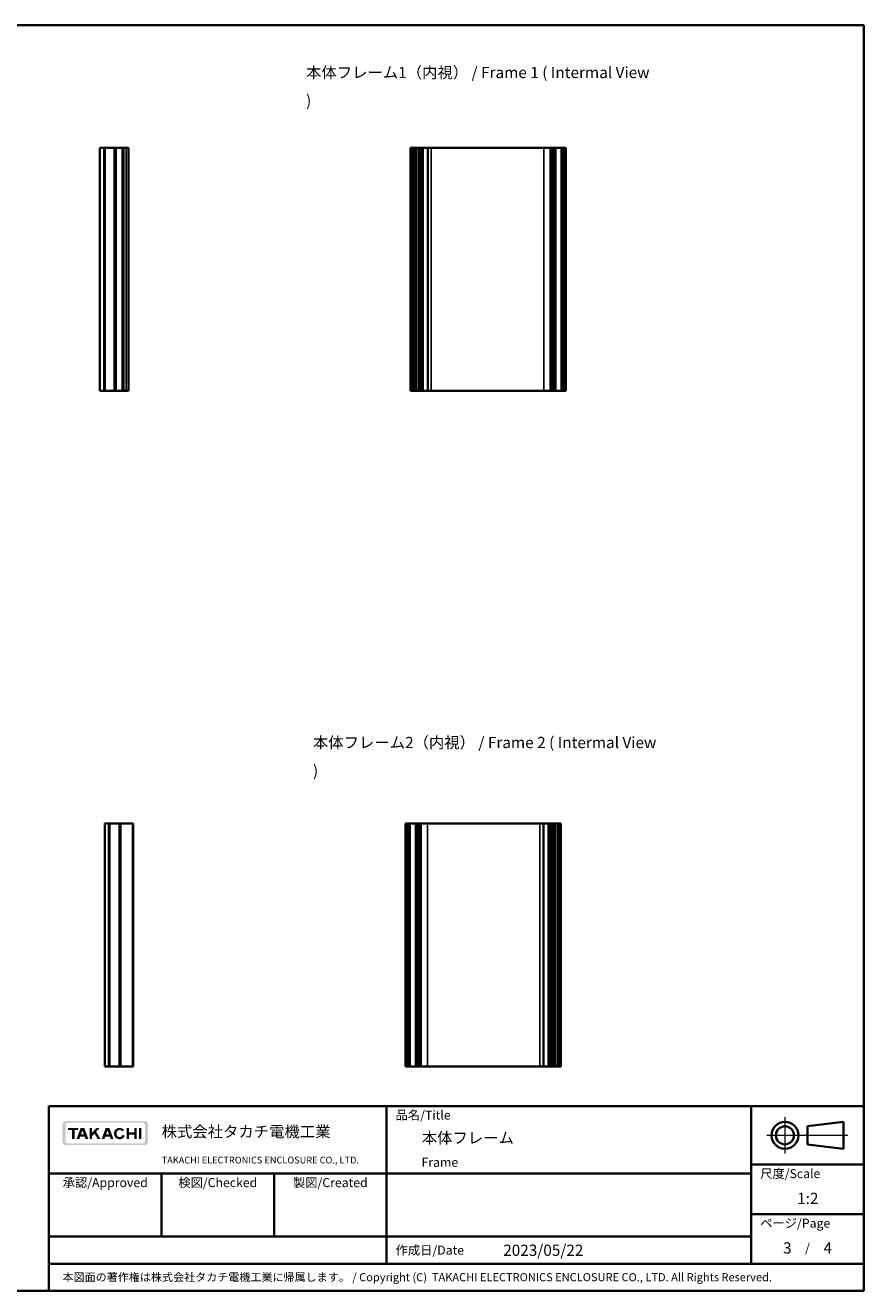
# Model space of a CAD drawing. Units: millimetres. Extents: x 14 to 2065, y 8 to 570.
# Drawn here: x 1421 to 1794, y 8 to 570 of the extents above; entities that cross this region are included whole.
import ezdxf
from ezdxf.enums import TextEntityAlignment as Align

# ---------------------------------------------------------------- set-up
doc = ezdxf.new("R2010")
doc.units = ezdxf.units.MM
for name, color, linetype, lineweight in [('Border (ISO)', 7, 'Continuous', 35), ('Hatch (ISO)', 1, 'Continuous', 18), ('Symbol (ISO)', 7, 'Continuous', 18), ('Title (ISO)', 7, 'Continuous', 35), ('Visible (ISO)', 7, 'Continuous', 35), ('Visible Narrow (ISO)', 7, 'Continuous', 25)]:
    doc.layers.add(name, color=color, linetype=linetype, lineweight=lineweight)
doc.styles.add('Note Text (TK)', font='MS PGothic.ttf')
doc.styles.add('文字スタイル40', font='MS PGothic.ttf')
doc.styles.add('文字スタイル67', font='arial.ttf')
doc.styles.add('文字スタイル84', font='arial.ttf')

# ---------------------------------------------------------------- blocks, each defined once
blk = doc.blocks.new('図面枠 tk図枠')
at = {"layer": 'Border (ISO)'}
for p, q in [((14.49999999999999, 289), (405.4999999999999, 289)), ((405.4999999999999, 289), (405.4999999999999, 8.000000000000007)), ((14.50000000000001, 8.000000000000007), (405.4999999999999, 8.000000000000007))]:
    blk.add_line(p, q, dxfattribs=at)
blk = doc.blocks.new('表題欄 tk表題欄')
at = {"layer": 'Hatch (ISO)'}
h = blk.add_hatch(color=256, dxfattribs=at)
edge = h.paths.add_edge_path(flags=0)
edge.add_arc((95.444849922821, 237.346881026017), 0.5958259999999996, 269.9999999999897, 360)
edge.add_line((96.040675922821, 237.3468810260171), (96.04067592282095, 240.7585970260168))
edge.add_arc((95.44484992282096, 240.7585970260169), 0.5958259999999996, 0, 90.0000000000068)
edge.add_line((95.44484992282091, 241.3544230260169), (79.00658192282103, 241.3544230260169))
edge.add_arc((79.00658192282103, 240.7585970260169), 0.5958259999999996, 90, 180)
edge.add_line((78.41075592282102, 240.7585970260168), (78.41075592282081, 237.3468810260171))
edge.add_arc((79.00658192282081, 237.3468810260168), 0.5958259999999996, 180, 270.0000000000205)
edge.add_line((79.00658192282103, 236.7510550260168), (95.44484992282091, 236.751055026017))
edge = h.paths.add_edge_path()
edge.add_line((77.70882392282107, 241.0034570260169), (77.70882392282107, 237.1020210260171))
edge.add_arc((78.41075592282097, 237.102021026017), 0.7019319999998935, 180, 270.000000000008)
edge.add_line((78.41075592282105, 236.4000890260172), (96.04067592282101, 236.4000890260172))
edge.add_arc((96.040675922821, 237.102021026017), 0.7019319999998921, 270, 360)
edge.add_line((96.7426079228209, 237.1020210260171), (96.74260792282098, 241.0034570260169))
edge.add_arc((96.04067592282107, 241.003457026017), 0.7019319999998921, 0, 90.00000000000873)
edge.add_line((96.04067592282095, 241.705389026017), (78.41075592282105, 241.7053890260169))
edge.add_arc((78.41075592282105, 241.0034570260169), 0.7019319999999984, 90.00000000000072, 180)
for points in [[(78.94128592282102, 240.1954190260171), (78.94128592282102, 239.7056990260171), (79.79013392282097, 239.7056990260171), (79.79013392282097, 237.7060090260171), (80.37779792282102, 237.7060090260171), (80.37779792282102, 239.7056990260171), (81.22664592282104, 239.7056990260171), (81.22664592282104, 240.1954190260171)], [(85.55355153134052, 237.7060090260171), (84.81294043548178, 238.9396854897348), (84.28739592282106, 238.3724785432585), (84.28739592282106, 237.7060090260171), (83.76502792282103, 237.7060090260171), (83.76502792282103, 240.1954190260171), (84.28739592282106, 240.1954190260171), (84.28739592282106, 239.1472136578642), (85.2586086041826, 240.1954190260171), (85.97643794456017, 240.1954190260171), (85.18872726044239, 239.3452627384302), (86.172817922821, 237.7060090260171)], [(91.96090243223207, 240.1954190260171), (91.96090243223207, 237.7060090260171), (92.4791894322321, 237.7060090260171), (92.4791894322321, 238.7058540260171), (93.63819343223211, 238.7058540260171), (93.63819343223211, 237.7060090260171), (94.15648043223207, 237.7060090260171), (94.15648043223207, 240.1954190260171), (93.63819343223211, 240.1954190260171), (93.63819343223211, 239.195574026017), (92.4791894322321, 239.195574026017), (92.4791894322321, 240.1954190260171)], [(94.71149643223212, 240.1954190260171), (94.71149643223212, 237.7060090260171), (95.2338644322322, 237.7060090260171), (95.2338644322322, 240.1954190260171)]]:
    blk.add_hatch(color=256, dxfattribs=at).paths.add_polyline_path(points)
h = blk.add_hatch(color=256, dxfattribs=at)
h.paths.add_polyline_path([(82.45967999495221, 238.7589070260171), (81.8218998506899, 238.7589070260171), (82.14078992282104, 239.627313026017)], flags=0)
h.paths.add_polyline_path([(82.64850318183746, 238.2447010260171), (81.63307666380464, 238.2447010260171), (81.43526189659153, 237.7060090260171), (80.81854592282102, 237.7060090260171), (81.73268992282102, 240.1954190260171), (82.54888992282102, 240.1954190260171), (83.46303392282098, 237.7060090260171), (82.84631794905052, 237.7060090260171)])
h = blk.add_hatch(color=256, dxfattribs=at)
h.paths.add_polyline_path([(87.39654585068993, 238.7589070260171), (88.03432599495216, 238.7589070260171), (87.71543592282107, 239.627313026017)], flags=0)
h.paths.add_polyline_path([(87.00990789659151, 237.7060090260171), (87.20772266380467, 238.2447010260171), (88.22314918183736, 238.2447010260171), (88.42096394905047, 237.7060090260171), (89.03767992282091, 237.7060090260171), (88.123535922821, 240.1954190260171), (87.30733592282104, 240.1954190260171), (86.39319192282105, 237.7060090260171)])
h = blk.add_hatch(color=256, dxfattribs=at)
edge = h.paths.add_edge_path()
edge.add_arc((90.39257192282079, 238.9507140260171), 1.273272000000011, 38.55054079078439, 336.5820184016556)
edge.add_line((91.56096443223191, 238.4446700260172), (91.04202846323602, 238.6694270587604))
edge.add_ellipse((90.392571922821, 238.9507140260171), major_axis=(0, -0.7998759999999119), ratio=0.8673469387756529, start_angle=128.5505407907963, end_angle=426.582018401653, ccw=False)
edge.add_line((90.96328818027123, 239.4055047731898), (91.38834540645578, 239.7442231660233))
at = {"layer": 'Title (ISO)'}
for p, q in [((74.70882392282105, 245.052739026017), (255.7088239228211, 245.052739026017)), ((74.70882392282105, 204.052739026017), (74.70882392282105, 245.052739026017)), ((149.7088239228211, 245.052739026017), (149.7088239228211, 210.052739026017)), ((230.7088239228211, 245.052739026017), (230.7088239228211, 210.052739026017)), ((255.7088239228211, 245.052739026017), (255.7088239228211, 204.052739026017)), ((243.2088239228211, 240.552739026017), (251.2088239228211, 241.552739026017)), ((243.2088239228211, 240.552739026017), (243.2088239228211, 236.552739026017)), ((251.2088239228211, 235.552739026017), (251.2088239228211, 241.552739026017)), ((243.2088239228211, 236.552739026017), (251.2088239228211, 235.552739026017)), ((230.7088239228211, 232.052739026017), (255.7088239228211, 232.052739026017)), ((74.70882392282105, 230.052739026017), (230.7088239228211, 230.0527390260171)), ((99.70882392282105, 230.052739026017), (99.70882392282108, 216.052739026017)), ((124.708823922821, 230.052739026017), (124.708823922821, 216.052739026017)), ((230.7088239228211, 221.052739026017), (255.7088239228211, 221.052739026017)), ((74.70882392282105, 216.052739026017), (230.7088239228211, 216.052739026017)), ((255.7088239228211, 210.052739026017), (74.70882392282105, 210.052739026017)), ((74.70882392282105, 204.052739026017), (255.7088239228211, 204.052739026017))]:
    blk.add_line(p, q, dxfattribs=at)
at = {"layer": 'Title (ISO)', "color": 4, "linetype": 'Continuous', "lineweight": 18}
for p, q in [((238.2088239228211, 242.5527390260171), (238.2088239228211, 234.552739026017)), ((252.2088239228211, 238.552739026017), (234.2088239228211, 238.552739026017))]:
    blk.add_line(p, q, dxfattribs=at)
at = {"layer": 'Title (ISO)'}
for radius in [3, 2]:
    blk.add_circle((238.2088239228211, 238.5527390260171), radius, dxfattribs=at)
at = {"layer": 'Title (ISO)', "color": 1, "char_height": 2.000000029802322, "line_spacing_factor": 1.5, "style": 'Note Text (TK)'}
for s, insert, attachment_point in [('\\fＭＳ Ｐゴシック|b0|i0;{\\H2.0000;品名/Title}', (151.708823922821, 243.052739026017), 4), ('\\fＭＳ Ｐゴシック|b0|i0;{\\H2.0000;尺度/Scale}', (232.7088239228211, 230.052739026017), 4), ('\\fＭＳ Ｐゴシック|b0|i0;{\\H2.0000;承認/Approved}', (87.20882392282105, 228.052739026017), 5), ('\\fＭＳ Ｐゴシック|b0|i0;{\\H2.0000;検図/Checked}', (112.208823922821, 228.0527390260171), 5), ('\\fＭＳ Ｐゴシック|b0|i0;{\\H2.0000;製図/Created}', (137.208823922821, 228.052739026017), 5), ('\\fＭＳ Ｐゴシック|b0|i0;{\\H2.0000;ページ/Page}', (232.7088239228211, 219.052739026017), 4), ('\\fＭＳ Ｐゴシック|b0|i0;{\\H2.0000;作成日/Date}', (151.708823922821, 213.052739026017), 4)]:
    blk.add_mtext(s, dxfattribs=dict(at, insert=insert, attachment_point=attachment_point))
at = {"layer": 'Title (ISO)', "color": 7, "line_spacing_factor": 1.5, "style": 'Note Text (TK)'}
for s, insert, char_height, attachment_point in [('株式会社タカチ電機工業', (99.74260792282095, 239.052739026017), 2.5, 4), ('\\fArial|b0|i0;{\\H1.4986;TAKACHI ELECTRONICS ENCLOSURE CO., LTD.}', (99.74260792282095, 233.052739026017), 1.49859994649887, 4), ('\\fＭＳ Ｐゴシック|b0|i0;{\\H2.0000;/}', (243.2088239228211, 213.5527390260171), 2.000000029802322, 5), ('\\fMS PGothic|b0|i0;{\\H1.8000;本図面の著作権は株式会社タカチ電機工業に帰属します。 / Copyright (C)\xa0 TAKACHI ELECTRONICS ENCLOSURE CO., LTD. All Rights Reserved.}', (77.70882392282107, 207.052739026017), 1.800000071525573, 4)]:
    blk.add_mtext(s, dxfattribs=dict(at, insert=insert, char_height=char_height, attachment_point=attachment_point))
at = {"layer": 'Title (ISO)', "color": 7}
for tag, p, height, style in [('<品名>_001', (157.5383693773665, 236.7104094805625), 2.5, 'Note Text (TK)'), ('<Title>_001', (157.708823922821, 231.6521250748138), 1.800000071525573, '文字スタイル84'), ('<型番>_001', (157.402005728811, 219.9930798731327), 3.000000119209289, '文字スタイル40'), ('作成日_001', (175.6392216500938, 211.7814322078352), 2.5, 'Note Text (TK)'), ('<ページ_No.>_001', (237.9488807410029, 212.302739026017), 2.5, 'Note Text (TK)'), ('<総ページ数>_001', (246.7926307410029, 212.302739026017), 2.5, 'Note Text (TK)')]:
    blk.add_attdef(tag, p, '', height=height, dxfattribs=dict(at, style=style))
at = {"layer": 'Title (ISO)', "color": 7, "style": 'Note Text (TK)'}
for tag, p in [('<尺度>', (243.2088239228211, 224.552739026017)), ('<部品サイズ>', (112.208823922821, 213.052739026017))]:
    blk.add_attdef(tag, text='', height=2.5, dxfattribs=at).set_placement(p, align=Align.MIDDLE_CENTER)

msp = doc.modelspace()

# ---------------------------------------------------------------- linework, layer by layer
at = {"layer": 'Visible (ISO)'}
for p, q in [((1454.584340200062, 515.5920599573484), (1456.455585581518, 515.5920599573478)), ((1454.58434020003, 407.5920599573483), (1454.584340200062, 515.5920599573484)), ((1456.756450121697, 515.5920599573477), (1456.455585581519, 515.5920599573478)), ((1456.455585581487, 407.5920599573477), (1456.455585581519, 515.5920599573478)), ((1456.756450121697, 515.5920599573477), (1461.174775185031, 515.5920599573464)), ((1456.756450121664, 407.5920599573477), (1456.756450121697, 515.5920599573477)), ((1461.484340200065, 515.5920599573462), (1461.174775185031, 515.5920599573464)), ((1461.174775184999, 407.5920599573462), (1461.174775185031, 515.5920599573464)), ((1461.590557982713, 515.5920599573462), (1461.484340200064, 515.5920599573462)), ((1461.484340200033, 407.5920599573462), (1461.484340200065, 515.5920599573462)), ((1461.590557982713, 515.5920599573462), (1461.690557982713, 515.5920599573462)), ((1461.784340200063, 515.5920599573462), (1461.690557982713, 515.5920599573462)), ((1461.690557982681, 407.5920599573461), (1461.690557982713, 515.5920599573462)), ((1464.725341267192, 515.5920599573453), (1461.784340200063, 515.5920599573462)), ((1464.725341267192, 515.5920599573453), (1464.732156101935, 515.5920599573453)), ((1464.72534126716, 407.5920599573452), (1464.725341267192, 515.5920599573453)), ((1464.770939165771, 515.5920599573453), (1464.732156101935, 515.5920599573453)), ((1464.770939165771, 515.5920599573453), (1465.253902078912, 515.5920599573452)), ((1466.284340200067, 515.5920599573448), (1465.253902078912, 515.5920599573452)), ((1466.284340200067, 515.5920599573448), (1467.284340200067, 515.5920599573445)), ((1467.284340200035, 407.5920599573445), (1467.284340200067, 515.5920599573445)), ((1592.79666314182, 515.5920599573462), (1592.635222540482, 515.5920599573464)), ((1592.635222540482, 407.5920599573462), (1592.635222540482, 515.5920599573464)), ((1593.79666314182, 515.5920599573462), (1592.79666314182, 515.5920599573462)), ((1592.79666314182, 407.5920599573462), (1592.79666314182, 515.5920599573462)), ((1593.99666314182, 515.5920599573464), (1593.79666314182, 515.5920599573462)), ((1593.79666314182, 407.5920599573462), (1593.79666314182, 515.5920599573462)), ((1595.059085555281, 515.5920599573464), (1593.99666314182, 515.5920599573464)), ((1593.99666314182, 407.5920599573462), (1593.99666314182, 515.5920599573464)), ((1595.059085555284, 515.5920599573448), (1596.059085555285, 515.5920599573445)), ((1595.059085555284, 407.5920599573448), (1595.059085555284, 515.5920599573448)), ((1596.759085555285, 515.5920599573445), (1596.059085555285, 515.5920599573445)), ((1596.885880474528, 515.5920599573446), (1596.759085555285, 515.5920599573445)), ((1596.759085555285, 407.5920599573445), (1596.759085555285, 515.5920599573445)), ((1597.232290636042, 515.5920599573446), (1596.885880474528, 515.5920599573446)), ((1597.359085555285, 515.5920599573445), (1597.232290636042, 515.5920599573446)), ((1598.259085555286, 515.5920599573445), (1597.359085555285, 515.5920599573445)), ((1597.359085555285, 407.5920599573445), (1597.359085555285, 515.5920599573445)), ((1598.259085555286, 515.5920599573446), (1600.259085555284, 515.5920599573452)), ((1601.859085555278, 515.5920599573479), (1600.259085555278, 515.5920599573479)), ((1600.259085555284, 407.5920599573451), (1600.259085555284, 515.5920599573452)), ((1651.859085555278, 515.5920599573479), (1601.859085555278, 515.5920599573479)), ((1654.859085555279, 515.5920599573477), (1651.859085555278, 515.5920599573479)), ((1655.159085555281, 515.5920599573464), (1654.859085555282, 515.5920599573464)), ((1654.859085555282, 407.5920599573462), (1654.859085555282, 515.5920599573464)), ((1655.159085555284, 515.5920599573446), (1655.659085555285, 515.5920599573445)), ((1655.159085555284, 407.5920599573446), (1655.159085555284, 515.5920599573446)), ((1656.309085555285, 515.5920599573445), (1655.659085555285, 515.5920599573445)), ((1656.485880474528, 515.5920599573446), (1656.309085555285, 515.5920599573445)), ((1656.309085555285, 407.5920599573445), (1656.309085555285, 515.5920599573445)), ((1656.832290636042, 515.5920599573446), (1656.485880474528, 515.5920599573446)), ((1657.009085555285, 515.5920599573445), (1656.832290636042, 515.5920599573446)), ((1659.721507968743, 515.5920599573445), (1657.009085555285, 515.5920599573445)), ((1657.009085555285, 407.5920599573445), (1657.009085555285, 515.5920599573445)), ((1659.821507968745, 515.5920599573446), (1659.721507968743, 515.5920599573445)), ((1659.721507968743, 407.5920599573445), (1659.721507968743, 515.5920599573445)), ((1659.821507968745, 407.5920599573445), (1659.821507968745, 515.5920599573446)), ((1660.921507968746, 515.5920599573446), (1659.821507968745, 515.5920599573446)), ((1661.231072983779, 515.5920599573446), (1660.921507968746, 515.5920599573446)), ((1660.921507968746, 407.5920599573445), (1660.921507968746, 515.5920599573446)), ((1661.231072983779, 515.5920599573446), (1661.609085555283, 515.5920599573454)), ((1661.231072983779, 407.5920599573445), (1661.231072983779, 515.5920599573446)), ((1661.609085555283, 407.5920599573453), (1661.609085555283, 515.5920599573454)), ((1456.455585581486, 407.5920599573477), (1454.58434020003, 407.5920599573483)), ((1456.455585581487, 407.5920599573477), (1456.756450121664, 407.5920599573477)), ((1461.174775184999, 407.5920599573462), (1456.756450121665, 407.5920599573477)), ((1461.174775184999, 407.5920599573462), (1461.484340200033, 407.5920599573462)), ((1461.484340200032, 407.5920599573462), (1461.590557982681, 407.5920599573461)), ((1461.690557982681, 407.5920599573461), (1461.590557982681, 407.5920599573462)), ((1461.690557982681, 407.5920599573461), (1461.784340200032, 407.5920599573461)), ((1461.784340200032, 407.5920599573461), (1464.725341267159, 407.5920599573452)), ((1464.732156101903, 407.5920599573453), (1464.72534126716, 407.5920599573453)), ((1464.732156101903, 407.5920599573452), (1464.770939165739, 407.5920599573452)), ((1465.25390207888, 407.5920599573451), (1464.770939165739, 407.5920599573452)), ((1465.25390207888, 407.5920599573451), (1466.284340200035, 407.5920599573448)), ((1467.284340200035, 407.5920599573445), (1466.284340200035, 407.5920599573448)), ((1592.635222540482, 407.5920599573462), (1592.79666314182, 407.5920599573462)), ((1592.79666314182, 407.5920599573462), (1593.79666314182, 407.5920599573462)), ((1593.79666314182, 407.5920599573462), (1593.99666314182, 407.5920599573462)), ((1593.99666314182, 407.5920599573462), (1595.059085555281, 407.5920599573462)), ((1596.059085555285, 407.5920599573445), (1595.059085555284, 407.5920599573448)), ((1596.059085555285, 407.5920599573445), (1596.759085555285, 407.5920599573445)), ((1596.759085555285, 407.5920599573445), (1596.885880474528, 407.5920599573445)), ((1596.885880474528, 407.5920599573445), (1597.232290636042, 407.5920599573445)), ((1597.232290636042, 407.5920599573445), (1597.359085555285, 407.5920599573445)), ((1597.359085555285, 407.5920599573445), (1598.259085555286, 407.5920599573445)), ((1600.259085555284, 407.5920599573451), (1598.259085555286, 407.5920599573445)), ((1600.259085555278, 407.5920599573477), (1601.859085555278, 407.5920599573477)), ((1601.859085555278, 407.5920599573477), (1651.859085555278, 407.5920599573477)), ((1651.859085555278, 407.5920599573477), (1654.859085555279, 407.5920599573477)), ((1654.859085555282, 407.5920599573462), (1655.159085555281, 407.5920599573462)), ((1655.659085555285, 407.5920599573445), (1655.159085555284, 407.5920599573446)), ((1655.659085555285, 407.5920599573445), (1656.309085555285, 407.5920599573445)), ((1656.309085555285, 407.5920599573445), (1656.485880474528, 407.5920599573445)), ((1656.485880474528, 407.5920599573445), (1656.832290636042, 407.5920599573446)), ((1656.832290636042, 407.5920599573445), (1657.009085555285, 407.5920599573445)), ((1657.009085555285, 407.5920599573445), (1659.721507968743, 407.5920599573445)), ((1659.721507968743, 407.5920599573445), (1659.821507968745, 407.5920599573445)), ((1659.821507968745, 407.5920599573445), (1660.921507968746, 407.5920599573445)), ((1660.921507968746, 407.5920599573445), (1661.231072983779, 407.5920599573445)), ((1661.609085555283, 407.5920599573453), (1661.231072983779, 407.5920599573445)), ((1456.757259231963, 215.525393660511), (1456.757259231995, 107.525393660511)), ((1456.757259231963, 215.525393660511), (1458.628504613417, 215.5253936605116)), ((1458.628504613417, 215.5253936605116), (1458.628504613449, 107.5253936605116)), ((1458.929369153595, 215.5253936605117), (1458.628504613417, 215.5253936605116)), ((1458.929369153595, 215.5253936605117), (1458.929369153627, 107.5253936605117)), ((1458.929369153595, 215.5253936605117), (1463.347694216931, 215.525393660513)), ((1463.347694216931, 215.525393660513), (1463.347694216963, 107.525393660513)), ((1463.657259231965, 215.5253936605131), (1463.347694216931, 215.525393660513)), ((1463.657259231965, 215.5253936605131), (1463.657259231997, 107.5253936605131)), ((1463.818699833303, 215.5253936605131), (1463.657259231965, 215.5253936605131)), ((1463.818699833303, 215.5253936605131), (1463.818699833335, 107.5253936605131)), ((1463.818699833303, 215.5253936605131), (1469.195818630628, 215.5253936605147)), ((1469.195818630628, 215.5253936605147), (1469.19581863066, 107.5253936605147)), ((1469.357259231965, 215.5253936605148), (1469.195818630628, 215.5253936605147)), ((1469.457259231968, 215.5253936605149), (1469.357259231965, 215.5253936605148)), ((1469.357259231965, 215.5253936605148), (1469.357259231998, 107.5253936605148)), ((1469.457259231968, 215.5253936605149), (1469.457259232, 107.5253936605148)), ((1590.411658408825, 215.5253936605139), (1590.789670980332, 215.5253936605147)), ((1590.411658408825, 215.5253936605139), (1590.411658408825, 107.5253936605139)), ((1590.789670980332, 215.5253936605147), (1590.789670980332, 107.5253936605147)), ((1591.099235995366, 215.5253936605148), (1590.789670980332, 215.5253936605147)), ((1591.099235995366, 215.5253936605148), (1591.099235995366, 107.5253936605148)), ((1592.199235995366, 215.5253936605148), (1591.099235995366, 215.5253936605148)), ((1592.299235995368, 215.5253936605149), (1592.199235995366, 215.5253936605148)), ((1592.199235995366, 215.5253936605148), (1592.199235995366, 107.5253936605148)), ((1592.299235995368, 215.5253936605149), (1592.299235995368, 107.5253936605148)), ((1595.011658408827, 215.5253936605149), (1592.299235995368, 215.5253936605149)), ((1595.011658408827, 215.5253936605149), (1595.011658408827, 107.5253936605148)), ((1595.18845332807, 215.5253936605147), (1595.011658408827, 215.5253936605149)), ((1595.534863489583, 215.5253936605147), (1595.18845332807, 215.5253936605147)), ((1595.711658408826, 215.5253936605149), (1595.534863489583, 215.5253936605147)), ((1595.711658408826, 215.5253936605149), (1595.711658408826, 107.5253936605148)), ((1596.361658408827, 215.5253936605149), (1595.711658408826, 215.5253936605149)), ((1596.361658408827, 215.5253936605149), (1596.861658408827, 215.5253936605147)), ((1596.861658408827, 215.5253936605147), (1596.861658408827, 107.5253936605147)), ((1597.161658408823, 215.525393660513), (1596.861658408823, 215.525393660513)), ((1597.161658408823, 215.525393660513), (1597.161658408823, 107.525393660513)), ((1600.16165840882, 215.5253936605115), (1597.16165840882, 215.5253936605117)), ((1650.16165840882, 215.5253936605115), (1600.16165840882, 215.5253936605115)), ((1651.76165840882, 215.5253936605116), (1650.16165840882, 215.5253936605115)), ((1651.761658408825, 215.5253936605142), (1651.761658408825, 107.5253936605142)), ((1651.761658408825, 215.5253936605142), (1653.761658408826, 215.5253936605149)), ((1654.661658408827, 215.5253936605149), (1653.761658408826, 215.5253936605149)), ((1654.661658408827, 215.5253936605149), (1654.661658408827, 107.5253936605148)), ((1654.78845332807, 215.5253936605147), (1654.661658408827, 215.5253936605149)), ((1655.134863489583, 215.5253936605147), (1654.78845332807, 215.5253936605147)), ((1655.261658408827, 215.5253936605149), (1655.134863489584, 215.5253936605147)), ((1655.261658408827, 215.5253936605149), (1655.261658408827, 107.5253936605148)), ((1655.961658408827, 215.5253936605149), (1655.261658408827, 215.5253936605149)), ((1655.961658408827, 215.5253936605148), (1656.961658408826, 215.5253936605145)), ((1656.961658408826, 215.5253936605145), (1656.961658408826, 107.5253936605145)), ((1658.024080822284, 215.525393660513), (1656.961658408824, 215.525393660513)), ((1658.024080822284, 215.525393660513), (1658.024080822284, 107.525393660513)), ((1658.224080822284, 215.5253936605131), (1658.024080822284, 215.525393660513)), ((1658.224080822284, 215.5253936605131), (1658.224080822284, 107.5253936605131)), ((1659.224080822285, 215.5253936605131), (1658.224080822284, 215.5253936605131)), ((1659.224080822285, 215.5253936605131), (1659.224080822285, 107.5253936605131)), ((1659.385521423622, 215.525393660513), (1659.224080822285, 215.5253936605131)), ((1659.385521423622, 215.525393660513), (1659.385521423622, 107.525393660513)), ((1458.628504613449, 107.5253936605116), (1456.757259231995, 107.525393660511)), ((1458.628504613449, 107.5253936605116), (1458.929369153627, 107.5253936605117)), ((1463.347694216963, 107.525393660513), (1458.929369153627, 107.5253936605117)), ((1463.347694216963, 107.525393660513), (1463.657259231997, 107.5253936605131)), ((1463.657259231997, 107.5253936605131), (1463.818699833335, 107.5253936605131)), ((1469.19581863066, 107.5253936605147), (1463.818699833335, 107.5253936605131)), ((1469.19581863066, 107.5253936605147), (1469.357259231998, 107.5253936605148)), ((1469.357259231997, 107.5253936605148), (1469.457259232, 107.5253936605148)), ((1590.789670980331, 107.5253936605147), (1590.411658408825, 107.5253936605139)), ((1590.789670980332, 107.5253936605147), (1591.099235995366, 107.5253936605148)), ((1591.099235995366, 107.5253936605148), (1592.199235995366, 107.5253936605148)), ((1592.199235995366, 107.5253936605148), (1592.299235995368, 107.5253936605148)), ((1592.299235995368, 107.5253936605148), (1595.011658408827, 107.5253936605148)), ((1595.011658408827, 107.5253936605148), (1595.18845332807, 107.5253936605147)), ((1595.18845332807, 107.5253936605147), (1595.534863489583, 107.5253936605147)), ((1595.534863489583, 107.5253936605147), (1595.711658408826, 107.5253936605148)), ((1595.711658408826, 107.5253936605148), (1596.361658408827, 107.5253936605148)), ((1596.861658408827, 107.5253936605147), (1596.361658408827, 107.5253936605148)), ((1596.861658408823, 107.525393660513), (1597.161658408823, 107.525393660513)), ((1597.16165840882, 107.5253936605116), (1600.16165840882, 107.5253936605115)), ((1600.16165840882, 107.5253936605115), (1650.16165840882, 107.5253936605115)), ((1650.16165840882, 107.5253936605115), (1651.76165840882, 107.5253936605115)), ((1653.761658408826, 107.5253936605148), (1651.761658408825, 107.5253936605142)), ((1653.761658408826, 107.5253936605148), (1654.661658408827, 107.5253936605148)), ((1654.661658408827, 107.5253936605148), (1654.78845332807, 107.5253936605147)), ((1654.78845332807, 107.5253936605147), (1655.134863489583, 107.5253936605147)), ((1655.134863489584, 107.5253936605147), (1655.261658408827, 107.5253936605148)), ((1655.261658408827, 107.5253936605148), (1655.961658408827, 107.5253936605148)), ((1656.961658408826, 107.5253936605145), (1655.961658408827, 107.5253936605148)), ((1656.961658408824, 107.525393660513), (1658.024080822284, 107.525393660513)), ((1658.024080822284, 107.525393660513), (1658.224080822284, 107.5253936605131)), ((1658.224080822284, 107.5253936605131), (1659.224080822285, 107.5253936605131)), ((1659.224080822285, 107.5253936605131), (1659.385521423622, 107.525393660513))]:
    msp.add_line(p, q, dxfattribs=at)
at = {"layer": 'Visible Narrow (ISO)'}
for p, q in [((1461.590557982681, 407.5920599573461), (1461.590557982713, 515.5920599573462)), ((1461.784340200032, 407.5920599573461), (1461.784340200063, 515.5920599573462)), ((1464.732156101903, 407.5920599573452), (1464.732156101935, 515.5920599573453)), ((1464.770939165739, 407.5920599573452), (1464.770939165771, 515.5920599573453)), ((1465.25390207888, 407.5920599573451), (1465.253902078912, 515.5920599573452)), ((1466.284340200035, 407.5920599573448), (1466.284340200067, 515.5920599573448)), ((1596.059085555285, 407.5920599573445), (1596.059085555285, 515.5920599573445)), ((1596.885880474528, 407.5920599573445), (1596.885880474528, 515.5920599573446)), ((1597.232290636042, 407.5920599573445), (1597.232290636042, 515.5920599573446)), ((1598.259085555286, 407.5920599573445), (1598.259085555286, 515.5920599573445)), ((1601.859085555278, 407.5920599573477), (1601.859085555278, 515.5920599573479)), ((1651.859085555278, 407.5920599573477), (1651.859085555278, 515.5920599573479)), ((1655.659085555285, 407.5920599573445), (1655.659085555285, 515.5920599573445)), ((1656.485880474528, 407.5920599573445), (1656.485880474528, 515.5920599573446)), ((1656.832290636042, 407.5920599573445), (1656.832290636042, 515.5920599573446)), ((1595.18845332807, 215.5253936605147), (1595.18845332807, 107.5253936605147)), ((1595.534863489583, 215.5253936605147), (1595.534863489583, 107.5253936605147)), ((1596.361658408827, 215.5253936605149), (1596.361658408827, 107.5253936605148)), ((1600.16165840882, 215.5253936605115), (1600.16165840882, 107.5253936605115)), ((1650.16165840882, 215.5253936605115), (1650.16165840882, 107.5253936605115)), ((1653.761658408826, 215.5253936605149), (1653.761658408826, 107.5253936605148)), ((1654.78845332807, 215.5253936605147), (1654.78845332807, 107.5253936605147)), ((1655.134863489584, 215.5253936605147), (1655.134863489584, 107.5253936605147)), ((1655.961658408827, 215.5253936605149), (1655.961658408827, 107.5253936605148))]:
    msp.add_line(p, q, dxfattribs=at)

# ---------------------------------------------------------------- block references
at = {"xscale": 2, "yscale": 2, "zscale": 2}
msp.add_blockref('図面枠 tk図枠', (982.9999999999998, -8.000000000000014), dxfattribs=at)
ref = msp.add_blockref('表題欄 tk表題欄', (1282.582352154357, -400.105478052034), dxfattribs=dict(xscale=2, yscale=2, zscale=2))
ref.add_attrib('<品名>_001', '本体フレーム', (1597.659090909091, 73.37215909090907), dxfattribs={"layer": 'Title (ISO)', "color": 7, "height": 5, "style": 'Note Text (TK)'})
ref.add_attrib('<尺度>_001', '1:2', (1764.426136363636, 46.50000000000001), dxfattribs={"layer": 'Title (ISO)', "color": 7, "height": 5, "style": 'Note Text (TK)'})
ref.add_attrib('作成日_001', '2023/05/22', (1633.818181818181, 23.45738636363634), dxfattribs={"layer": 'Title (ISO)', "color": 7, "height": 5, "style": 'Note Text (TK)'})
ref.add_attrib('<Title>_001', 'Frame', (1597.541609815816, 63.03274212621076), dxfattribs={"layer": 'Title (ISO)', "color": 7, "height": 4.000000059604644, "style": '文字スタイル67'})
ref.add_attrib('<ページ_No.>_001', '3', (1758.181818181818, 24.49999999999999), dxfattribs={"layer": 'Title (ISO)', "color": 7, "height": 5, "style": 'Note Text (TK)'})
ref.add_attrib('<総ページ数>_001', '4', (1776.167613636363, 24.49999999999999), dxfattribs={"layer": 'Title (ISO)', "color": 7, "height": 5, "style": 'Note Text (TK)'})

# ---------------------------------------------------------------- texts
at = {"layer": 'Symbol (ISO)', "color": 7, "char_height": 5, "width": 155.7309913635254, "attachment_point": 4, "line_spacing_factor": 1.5, "style": 'Note Text (TK)'}
for s, insert in [('\\fＭＳ Ｐゴシック|b0|i0;本体フレーム1（内視） / Frame 1 ( Intermal View )', (1546.242868352476, 542.8046489073249)), ('\\fＭＳ Ｐゴシック|b0|i0;本体フレーム2（内視） / Frame 2 ( Intermal View )', (1549.286407408455, 245.211685281232))]:
    msp.add_mtext(s, dxfattribs=dict(at, insert=insert))

doc.saveas('drawing.dxf')
